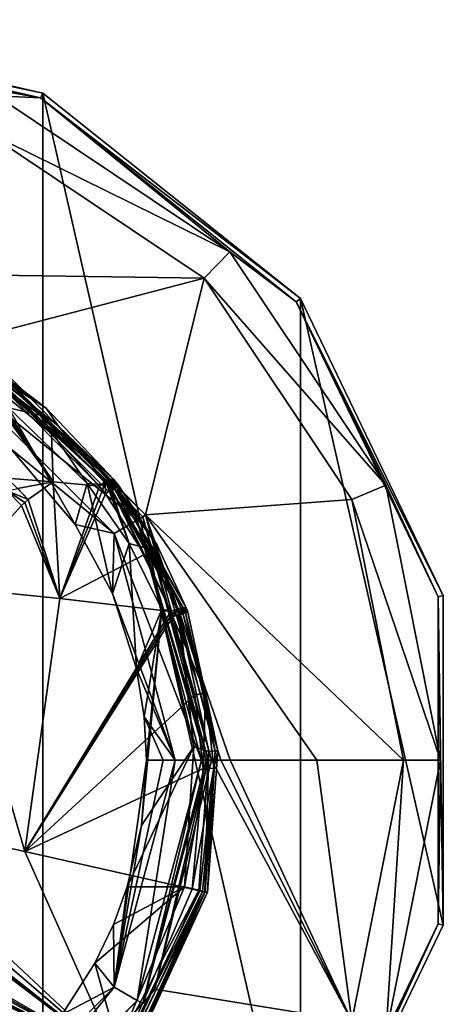
# Model space of a CAD drawing. Units: millimetres. Extents: x -150 to 40, y -42 to 84.
# Drawn here: x 17 to 40, y -14 to 42 of the extents above; entities that cross this region are included whole.
import ezdxf

# ---------------------------------------------------------------- set-up
doc = ezdxf.new("R2010")
doc.units = ezdxf.units.MM
doc.header["$LTSCALE"] = 65.185185
for name, color, linetype in [('12', 7, 'CONTINUOUS'), ('16', 7, 'CONTINUOUS'), ('165', 7, 'CONTINUOUS'), ('166', 7, 'CONTINUOUS'), ('167', 7, 'CONTINUOUS'), ('168', 7, 'CONTINUOUS'), ('169', 7, 'CONTINUOUS'), ('17', 7, 'CONTINUOUS'), ('170', 7, 'CONTINUOUS'), ('171', 7, 'CONTINUOUS'), ('172', 7, 'CONTINUOUS'), ('174', 7, 'CONTINUOUS'), ('175', 7, 'CONTINUOUS'), ('176', 7, 'CONTINUOUS'), ('177', 7, 'CONTINUOUS'), ('178', 7, 'CONTINUOUS'), ('179', 7, 'CONTINUOUS'), ('180', 7, 'CONTINUOUS'), ('181', 7, 'CONTINUOUS'), ('186', 7, 'CONTINUOUS'), ('187', 7, 'CONTINUOUS'), ('188', 7, 'CONTINUOUS'), ('189', 7, 'CONTINUOUS'), ('225', 7, 'CONTINUOUS'), ('226', 7, 'CONTINUOUS'), ('227', 7, 'CONTINUOUS'), ('228', 7, 'CONTINUOUS'), ('229', 7, 'CONTINUOUS'), ('230', 7, 'CONTINUOUS'), ('262', 7, 'CONTINUOUS'), ('263', 7, 'CONTINUOUS'), ('264', 7, 'CONTINUOUS'), ('265', 7, 'CONTINUOUS'), ('266', 7, 'CONTINUOUS'), ('267', 7, 'CONTINUOUS'), ('433', 7, 'CONTINUOUS'), ('434', 7, 'CONTINUOUS'), ('435', 7, 'CONTINUOUS'), ('437', 7, 'CONTINUOUS'), ('440', 7, 'CONTINUOUS'), ('458', 7, 'CONTINUOUS'), ('459', 7, 'CONTINUOUS'), ('460', 7, 'CONTINUOUS'), ('5', 7, 'CONTINUOUS'), ('6', 7, 'CONTINUOUS')]:
    doc.layers.add(name, color=color, linetype=linetype)

msp = doc.modelspace()

# ---------------------------------------------------------------- linework, layer by layer
at = {"layer": '12', "linetype": 'Continuous'}
for points in [[(27.048, 27.025, -32.7), (2.336, 27.362, -32.882), (14.652, 35.317, -32.7), (27.048, 27.025, -32.7)], [(14.023, 23.611, -32.839), (2.336, 27.362, -32.882), (27.048, 27.025, -32.7), (14.023, 23.611, -32.839)], [(23.77, 13.754, -32.816), (14.023, 23.611, -32.839), (27.048, 27.025, -32.7), (23.77, 13.754, -32.816)], [(35.329, 14.622, -32.7), (23.77, 13.754, -32.816), (27.048, 27.025, -32.7), (35.329, 14.622, -32.7)], [(38.235, 0, -32.7), (23.77, 13.754, -32.816), (35.329, 14.622, -32.7), (38.235, 0, -32.7)], [(27.462, 0, -32.809), (23.77, 13.754, -32.816), (27.983, 0, -32.804), (27.462, 0, -32.809)], [(27.983, 0, -32.804), (23.77, 13.754, -32.816), (28.505, 0, -32.799), (27.983, 0, -32.804)], [(28.505, 0, -32.799), (23.77, 13.754, -32.816), (33.37, 0, -32.751), (28.505, 0, -32.799)], [(33.37, 0, -32.751), (23.77, 13.754, -32.816), (38.235, 0, -32.7), (33.37, 0, -32.751)]]:
    msp.add_3dface(points, dxfattribs=at)
at = {"layer": '16', "linetype": 'Continuous'}
for points in [[(24.285, -12.821, -32.815), (27.462, 0, -32.809), (35.329, -14.622, -32.7), (24.285, -12.821, -32.815)], [(27.462, 0, -32.809), (27.983, 0, -32.804), (35.329, -14.622, -32.7), (27.462, 0, -32.809)], [(27.983, 0, -32.804), (28.505, 0, -32.799), (35.329, -14.622, -32.7), (27.983, 0, -32.804)], [(28.505, 0, -32.799), (33.37, 0, -32.751), (35.329, -14.622, -32.7), (28.505, 0, -32.799)], [(33.37, 0, -32.751), (38.235, 0, -32.7), (35.329, -14.622, -32.7), (33.37, 0, -32.751)], [(15.621, -22.586, -32.835), (24.285, -12.821, -32.815), (35.329, -14.622, -32.7), (15.621, -22.586, -32.835)]]:
    msp.add_3dface(points, dxfattribs=at)
at = {"layer": '165', "linetype": 'Continuous'}
for points in [[(25.423, 0, -65.45), (22.017, -12.711, -65.45), (24.76, 0, -68.098), (25.423, 0, -65.45)], [(24.76, 0, -68.098), (22.017, -12.711, -65.45), (23.823, 0, -70.662), (24.76, 0, -68.098)], [(23.823, 0, -70.662), (22.017, -12.711, -65.45), (23.541, -3.654, -70.662), (23.823, 0, -70.662)], [(23.541, -3.654, -70.662), (22.017, -12.711, -65.45), (22.742, -7.095, -70.662), (23.541, -3.654, -70.662)], [(22.742, -7.095, -70.662), (22.017, -12.711, -65.45), (21.974, -9.202, -70.662), (22.742, -7.095, -70.662)], [(21.974, -9.202, -70.662), (22.017, -12.711, -65.45), (20.931, -11.377, -70.662), (21.974, -9.202, -70.662)], [(20.931, -11.377, -70.662), (22.017, -12.711, -65.45), (19.1, -14.239, -70.662), (20.931, -11.377, -70.662)], [(22.017, -12.711, -65.45), (12.711, -22.017, -65.45), (19.1, -14.239, -70.662), (22.017, -12.711, -65.45)]]:
    msp.add_3dface(points, dxfattribs=at)
at = {"layer": '166', "linetype": 'Continuous'}
for points in [[(22.017, -12.711, -65.45), (25.423, 0, -65.45), (23.303, -13.454, -57.822), (22.017, -12.711, -65.45)], [(23.303, -13.454, -57.822), (25.423, 0, -65.45), (26.908, 0, -57.822), (23.303, -13.454, -57.822)], [(12.711, -22.017, -65.45), (22.017, -12.711, -65.45), (13.454, -23.303, -57.822), (12.711, -22.017, -65.45)], [(13.454, -23.303, -57.822), (22.017, -12.711, -65.45), (23.303, -13.454, -57.822), (13.454, -23.303, -57.822)]]:
    msp.add_3dface(points, dxfattribs=at)
at = {"layer": '167', "linetype": 'Continuous'}
for points in [[(23.303, -13.454, -57.822), (26.908, 0, -57.822), (23.621, -13.638, -54.175), (23.303, -13.454, -57.822)], [(23.621, -13.638, -54.175), (26.908, 0, -57.822), (27.175, 0, -56.007), (23.621, -13.638, -54.175)], [(27.276, 0, -54.175), (23.621, -13.638, -54.175), (27.175, 0, -56.007), (27.276, 0, -54.175)], [(13.454, -23.303, -57.822), (23.303, -13.454, -57.822), (13.638, -23.621, -54.175), (13.454, -23.303, -57.822)], [(13.638, -23.621, -54.175), (23.303, -13.454, -57.822), (23.621, -13.638, -54.175), (13.638, -23.621, -54.175)]]:
    msp.add_3dface(points, dxfattribs=at)
at = {"layer": '168', "linetype": 'Continuous'}
for points in [[(24.285, -12.821, -32.815), (23.621, -13.638, -54.175), (27.276, 0, -54.175), (24.285, -12.821, -32.815)], [(27.462, 0, -32.809), (24.285, -12.821, -32.815), (27.276, 0, -54.175), (27.462, 0, -32.809)], [(24.285, -12.821, -32.815), (15.621, -22.586, -32.835), (23.621, -13.638, -54.175), (24.285, -12.821, -32.815)], [(15.621, -22.586, -32.835), (13.638, -23.621, -54.175), (23.621, -13.638, -54.175), (15.621, -22.586, -32.835)]]:
    msp.add_3dface(points, dxfattribs=at)
at = {"layer": '169', "linetype": 'Continuous'}
for points in [[(22.017, 12.711, -65.45), (16.239, 17.431, -70.662), (12.711, 22.017, -65.45), (22.017, 12.711, -65.45)], [(19.83, 13.203, -70.662), (16.239, 17.431, -70.662), (22.017, 12.711, -65.45), (19.83, 13.203, -70.662)], [(21.913, 9.347, -70.662), (19.83, 13.203, -70.662), (22.017, 12.711, -65.45), (21.913, 9.347, -70.662)], [(25.423, 0, -65.45), (21.913, 9.347, -70.662), (22.017, 12.711, -65.45), (25.423, 0, -65.45)], [(21.913, 9.347, -70.662), (25.423, 0, -65.45), (23.266, 5.123, -70.662), (21.913, 9.347, -70.662)], [(23.266, 5.123, -70.662), (25.423, 0, -65.45), (23.699, 2.434, -70.662), (23.266, 5.123, -70.662)], [(25.423, 0, -65.45), (24.76, 0, -68.098), (23.699, 2.434, -70.662), (25.423, 0, -65.45)], [(24.76, 0, -68.098), (23.823, 0, -70.662), (23.699, 2.434, -70.662), (24.76, 0, -68.098)]]:
    msp.add_3dface(points, dxfattribs=at)
at = {"layer": '17', "linetype": 'Continuous'}
for points in [[(0, 41.5, -21.2), (0, -41.5, -21.2), (18.007, -37.39, -21.2), (0, 41.5, -21.2)], [(0, 41.5, -21.2), (18.007, -37.39, -21.2), (18.007, 37.39, -21.2), (0, 41.5, -21.2)], [(18.007, -37.39, -21.2), (32.445, -25.876, -21.2), (18.007, 37.39, -21.2), (18.007, -37.39, -21.2)], [(32.445, -25.876, -21.2), (32.445, 25.876, -21.2), (18.007, 37.39, -21.2), (32.445, -25.876, -21.2)], [(32.445, -25.876, -21.2), (40.46, -9.233, -21.2), (32.445, 25.876, -21.2), (32.445, -25.876, -21.2)], [(40.46, -9.233, -21.2), (40.46, 9.233, -21.2), (32.445, 25.876, -21.2), (40.46, -9.233, -21.2)]]:
    msp.add_3dface(points, dxfattribs=at)
at = {"layer": '170', "linetype": 'Continuous'}
for points in [[(23.303, 13.454, -57.822), (12.711, 22.017, -65.45), (13.454, 23.303, -57.822), (23.303, 13.454, -57.822)], [(22.017, 12.711, -65.45), (12.711, 22.017, -65.45), (23.303, 13.454, -57.822), (22.017, 12.711, -65.45)], [(26.908, 0, -57.822), (22.017, 12.711, -65.45), (23.303, 13.454, -57.822), (26.908, 0, -57.822)], [(26.908, 0, -57.822), (25.423, 0, -65.45), (22.017, 12.711, -65.45), (26.908, 0, -57.822)]]:
    msp.add_3dface(points, dxfattribs=at)
at = {"layer": '171', "linetype": 'Continuous'}
for points in [[(23.621, 13.638, -54.175), (13.454, 23.303, -57.822), (13.638, 23.621, -54.175), (23.621, 13.638, -54.175)], [(23.303, 13.454, -57.822), (13.454, 23.303, -57.822), (23.621, 13.638, -54.175), (23.303, 13.454, -57.822)], [(27.276, 0, -54.175), (23.303, 13.454, -57.822), (23.621, 13.638, -54.175), (27.276, 0, -54.175)], [(27.175, 0, -56.007), (26.908, 0, -57.822), (23.303, 13.454, -57.822), (27.175, 0, -56.007)], [(27.276, 0, -54.175), (27.175, 0, -56.007), (23.303, 13.454, -57.822), (27.276, 0, -54.175)]]:
    msp.add_3dface(points, dxfattribs=at)
at = {"layer": '172', "linetype": 'Continuous'}
for points in [[(14.023, 23.611, -32.839), (23.77, 13.754, -32.816), (13.638, 23.621, -54.175), (14.023, 23.611, -32.839)], [(23.77, 13.754, -32.816), (23.621, 13.638, -54.175), (13.638, 23.621, -54.175), (23.77, 13.754, -32.816)], [(23.77, 13.754, -32.816), (27.462, 0, -32.809), (23.621, 13.638, -54.175), (23.77, 13.754, -32.816)], [(27.462, 0, -32.809), (27.276, 0, -54.175), (23.621, 13.638, -54.175), (27.462, 0, -32.809)]]:
    msp.add_3dface(points, dxfattribs=at)
at = {"layer": '174', "linetype": 'Continuous'}
for points in [[(15.992, 15.811, -89.393), (14.065, 21.855, -87.965), (18.59, 15.598, -88.712), (15.992, 15.811, -89.393)], [(18.59, 15.598, -88.712), (14.065, 21.855, -87.965), (14.266, 21.701, -87.974), (18.59, 15.598, -88.712)], [(14.473, 21.546, -87.979), (18.59, 15.598, -88.712), (14.266, 21.701, -87.974), (14.473, 21.546, -87.979)], [(14.673, 21.402, -87.98), (18.59, 15.598, -88.712), (14.473, 21.546, -87.979), (14.673, 21.402, -87.98)], [(14.87, 21.264, -87.978), (18.59, 15.598, -88.712), (14.673, 21.402, -87.98), (14.87, 21.264, -87.978)], [(18.496, 18.313, -87.939), (18.59, 15.598, -88.712), (14.87, 21.264, -87.978), (18.496, 18.313, -87.939)], [(21.178, 15.362, -87.926), (18.59, 15.598, -88.712), (18.496, 18.313, -87.939), (21.178, 15.362, -87.926)]]:
    msp.add_3dface(points, dxfattribs=at)
at = {"layer": '175', "linetype": 'Continuous'}
for points in [[(15.992, 15.811, -89.393), (18.59, 15.598, -88.712), (16.59, 15.237, -89.378), (15.992, 15.811, -89.393)], [(16.59, 15.237, -89.378), (18.59, 15.598, -88.712), (17.187, 14.621, -89.367), (16.59, 15.237, -89.378)], [(18.59, 15.598, -88.712), (18.966, 9.068, -90.009), (17.187, 14.621, -89.367), (18.59, 15.598, -88.712)], [(18.59, 15.598, -88.712), (21.178, 15.362, -87.926), (18.966, 9.068, -90.009), (18.59, 15.598, -88.712)], [(16.821, 14.28, -89.55), (12.671, 9.692, -91.48), (15.997, 15.117, -89.565), (16.821, 14.28, -89.55)], [(18.966, 9.068, -90.009), (21.178, 15.362, -87.926), (21.348, 15.144, -87.925), (18.966, 9.068, -90.009)], [(21.516, 14.925, -87.925), (18.966, 9.068, -90.009), (21.348, 15.144, -87.925), (21.516, 14.925, -87.925)], [(23.709, 11.528, -87.922), (18.966, 9.068, -90.009), (21.516, 14.925, -87.925), (23.709, 11.528, -87.922)], [(17.005, 14.451, -89.459), (18.966, 9.068, -90.009), (16.821, 14.28, -89.55), (17.005, 14.451, -89.459)], [(17.187, 14.621, -89.367), (18.966, 9.068, -90.009), (17.005, 14.451, -89.459), (17.187, 14.621, -89.367)], [(18.966, 9.068, -90.009), (12.671, 9.692, -91.48), (16.821, 14.28, -89.55), (18.966, 9.068, -90.009)], [(25.193, 8.331, -87.922), (18.966, 9.068, -90.009), (23.709, 11.528, -87.922), (25.193, 8.331, -87.922)]]:
    msp.add_3dface(points, dxfattribs=at)
at = {"layer": '176', "linetype": 'Continuous'}
for points in [[(7.509, -3.032, -93.213), (12.671, 9.692, -91.48), (16.998, -5.117, -91.32), (7.509, -3.032, -93.213)], [(12.671, 9.692, -91.48), (18.966, 9.068, -90.009), (16.998, -5.117, -91.32), (12.671, 9.692, -91.48)], [(18.966, 9.068, -90.009), (25.193, 8.331, -87.922), (16.998, -5.117, -91.32), (18.966, 9.068, -90.009)], [(16.998, -5.117, -91.32), (25.193, 8.331, -87.922), (25.249, 8.184, -87.922), (16.998, -5.117, -91.32)], [(25.305, 8.037, -87.922), (16.998, -5.117, -91.32), (25.249, 8.184, -87.922), (25.305, 8.037, -87.922)], [(26.529, 3.663, -87.922), (16.998, -5.117, -91.32), (25.305, 8.037, -87.922), (26.529, 3.663, -87.922)], [(26.995, -0.464, -87.921), (16.998, -5.117, -91.32), (26.529, 3.663, -87.922), (26.995, -0.464, -87.921)], [(26.383, -7.216, -87.921), (16.998, -5.117, -91.32), (26.995, -0.464, -87.921), (26.383, -7.216, -87.921)]]:
    msp.add_3dface(points, dxfattribs=at)
at = {"layer": '177', "linetype": 'Continuous'}
for points in [[(7.509, -3.032, -93.213), (16.998, -5.117, -91.32), (22.22, -16.78, -87.923), (7.509, -3.032, -93.213)], [(7.509, -3.032, -93.213), (22.22, -16.78, -87.923), (7.509, -4.138, -93.176), (7.509, -3.032, -93.213)], [(7.509, -4.138, -93.176), (22.22, -16.78, -87.923), (7.509, -5.222, -93.122), (7.509, -4.138, -93.176)], [(1.326, -4.748, -93.565), (22.22, -16.78, -87.923), (1.174, -5.054, -93.551), (1.326, -4.748, -93.565)], [(7.005, -5.222, -93.178), (22.22, -16.78, -87.923), (1.326, -4.748, -93.565), (7.005, -5.222, -93.178)], [(0.828, -5.222, -93.547), (22.22, -16.78, -87.923), (0.285, -5.576, -93.53), (0.828, -5.222, -93.547)], [(1.174, -5.054, -93.551), (22.22, -16.78, -87.923), (0.828, -5.222, -93.547), (1.174, -5.054, -93.551)], [(7.257, -5.222, -93.151), (22.22, -16.78, -87.923), (7.005, -5.222, -93.178), (7.257, -5.222, -93.151)], [(7.509, -5.222, -93.122), (22.22, -16.78, -87.923), (7.257, -5.222, -93.151), (7.509, -5.222, -93.122)], [(16.998, -5.117, -91.32), (26.383, -7.216, -87.921), (22.22, -16.78, -87.923), (16.998, -5.117, -91.32)], [(22.22, -16.78, -87.923), (0, -5.996, -93.503), (0.15, -5.88, -93.511), (22.22, -16.78, -87.923)], [(0, -11.763, -92.85), (0, -5.996, -93.503), (22.22, -16.78, -87.923), (0, -11.763, -92.85)], [(0.285, -5.756, -93.519), (22.22, -16.78, -87.923), (0.15, -5.88, -93.511), (0.285, -5.756, -93.519)], [(0.285, -5.576, -93.53), (22.22, -16.78, -87.923), (0.285, -5.666, -93.525), (0.285, -5.576, -93.53)], [(0.285, -5.666, -93.525), (22.22, -16.78, -87.923), (0.285, -5.756, -93.519), (0.285, -5.666, -93.525)], [(0, -17.458, -91.695), (0, -11.763, -92.85), (17.442, -22.048, -87.924), (0, -17.458, -91.695)], [(17.442, -22.048, -87.924), (0, -11.763, -92.85), (22.22, -16.78, -87.923), (17.442, -22.048, -87.924)]]:
    msp.add_3dface(points, dxfattribs=at)
at = {"layer": '178', "linetype": 'Continuous'}
for points in [[(26.969, -7.347, -87.021), (22.255, -18.205, -71.17), (21.715, -18.472, -87.024), (26.969, -7.347, -87.021)], [(27.101, -7.369, -79.106), (22.255, -18.205, -71.17), (26.969, -7.347, -87.021), (27.101, -7.369, -79.106)], [(27.233, -7.391, -71.17), (22.255, -18.205, -71.17), (27.101, -7.369, -79.106), (27.233, -7.391, -71.17)]]:
    msp.add_3dface(points, dxfattribs=at)
at = {"layer": '179', "linetype": 'Continuous'}
for points in [[(26.138, 8.303, -71.17), (27.814, 0.535, -71.17), (26.002, 8.275, -79.107), (26.138, 8.303, -71.17)], [(26.002, 8.275, -79.107), (27.814, 0.535, -71.17), (25.867, 8.247, -87.022), (26.002, 8.275, -79.107)], [(25.867, 8.247, -87.022), (27.814, 0.535, -71.17), (27.12, 3.775, -87.022), (25.867, 8.247, -87.022)], [(27.12, 3.775, -87.022), (27.814, 0.535, -71.17), (27.596, -0.444, -87.021), (27.12, 3.775, -87.022)], [(27.814, 0.535, -71.17), (27.233, -7.391, -71.17), (27.596, -0.444, -87.021), (27.814, 0.535, -71.17)], [(27.101, -7.369, -79.106), (26.969, -7.347, -87.021), (27.596, -0.444, -87.021), (27.101, -7.369, -79.106)], [(27.233, -7.391, -71.17), (27.101, -7.369, -79.106), (27.596, -0.444, -87.021), (27.233, -7.391, -71.17)]]:
    msp.add_3dface(points, dxfattribs=at)
at = {"layer": '180', "linetype": 'Continuous'}
for points in [[(22.125, 15.334, -79.109), (24.396, 12.094, -71.17), (21.988, 15.287, -87.028), (22.125, 15.334, -79.109)], [(21.988, 15.287, -87.028), (24.396, 12.094, -71.17), (24.235, 11.816, -87.023), (21.988, 15.287, -87.028)], [(22.263, 15.382, -71.17), (24.396, 12.094, -71.17), (22.125, 15.334, -79.109), (22.263, 15.382, -71.17)], [(24.396, 12.094, -71.17), (26.049, 8.538, -71.17), (24.235, 11.816, -87.023), (24.396, 12.094, -71.17)], [(24.235, 11.816, -87.023), (26.049, 8.538, -71.17), (25.753, 8.548, -87.022), (24.235, 11.816, -87.023)], [(25.753, 8.548, -87.022), (26.049, 8.538, -71.17), (25.81, 8.398, -87.022), (25.753, 8.548, -87.022)], [(26.049, 8.538, -71.17), (26.094, 8.421, -71.17), (25.81, 8.398, -87.022), (26.049, 8.538, -71.17)], [(26.094, 8.421, -71.17), (26.138, 8.303, -71.17), (25.81, 8.398, -87.022), (26.094, 8.421, -71.17)], [(26.138, 8.303, -71.17), (26.002, 8.275, -79.107), (25.81, 8.398, -87.022), (26.138, 8.303, -71.17)], [(26.002, 8.275, -79.107), (25.867, 8.247, -87.022), (25.81, 8.398, -87.022), (26.002, 8.275, -79.107)]]:
    msp.add_3dface(points, dxfattribs=at)
at = {"layer": '181', "linetype": 'Continuous'}
for points in [[(15.26, 21.762, -79.162), (18.192, 19.725, -71.17), (15.117, 21.687, -87.136), (15.26, 21.762, -79.162)], [(15.117, 21.687, -87.136), (18.192, 19.725, -71.17), (18.877, 18.733, -87.055), (15.117, 21.687, -87.136)], [(15.404, 21.837, -71.17), (18.192, 19.725, -71.17), (15.26, 21.762, -79.162), (15.404, 21.837, -71.17)], [(18.192, 19.725, -71.17), (21.989, 15.739, -71.17), (18.877, 18.733, -87.055), (18.192, 19.725, -71.17)], [(18.877, 18.733, -87.055), (21.989, 15.739, -71.17), (21.641, 15.733, -87.03), (18.877, 18.733, -87.055)], [(21.641, 15.733, -87.03), (21.989, 15.739, -71.17), (21.816, 15.511, -87.029), (21.641, 15.733, -87.03)], [(21.989, 15.739, -71.17), (22.127, 15.561, -71.17), (21.816, 15.511, -87.029), (21.989, 15.739, -71.17)], [(22.127, 15.561, -71.17), (22.263, 15.382, -71.17), (21.816, 15.511, -87.029), (22.127, 15.561, -71.17)], [(22.263, 15.382, -71.17), (22.125, 15.334, -79.109), (21.816, 15.511, -87.029), (22.263, 15.382, -71.17)], [(22.125, 15.334, -79.109), (21.988, 15.287, -87.028), (21.816, 15.511, -87.029), (22.125, 15.334, -79.109)]]:
    msp.add_3dface(points, dxfattribs=at)
at = {"layer": '186', "linetype": 'Continuous'}
for points in [[(17.865, 19.346, -70.662), (15.128, 21.42, -70.662), (16.08, 19.745, -70.662), (17.865, 19.346, -70.662)], [(20.494, 15.507, -70.662), (17.865, 19.346, -70.662), (16.08, 19.745, -70.662), (20.494, 15.507, -70.662)], [(21.595, 15.432, -70.662), (17.865, 19.346, -70.662), (20.494, 15.507, -70.662), (21.595, 15.432, -70.662)]]:
    msp.add_3dface(points, dxfattribs=at)
at = {"layer": '187', "linetype": 'Continuous'}
for points in [[(21.595, 15.432, -70.662), (20.494, 15.507, -70.662), (22.859, 12.139, -70.662), (21.595, 15.432, -70.662)], [(21.73, 15.257, -70.662), (21.595, 15.432, -70.662), (22.859, 12.139, -70.662), (21.73, 15.257, -70.662)], [(21.864, 15.081, -70.662), (21.73, 15.257, -70.662), (22.859, 12.139, -70.662), (21.864, 15.081, -70.662)], [(23.959, 11.852, -70.662), (21.864, 15.081, -70.662), (22.859, 12.139, -70.662), (23.959, 11.852, -70.662)], [(24.677, 8.447, -70.662), (23.959, 11.852, -70.662), (22.859, 12.139, -70.662), (24.677, 8.447, -70.662)], [(25.582, 8.36, -70.662), (23.959, 11.852, -70.662), (24.677, 8.447, -70.662), (25.582, 8.36, -70.662)]]:
    msp.add_3dface(points, dxfattribs=at)
at = {"layer": '188', "linetype": 'Continuous'}
for points in [[(25.582, 8.36, -70.662), (24.677, 8.447, -70.662), (26.475, 0.772, -70.662), (25.582, 8.36, -70.662)], [(25.626, 8.245, -70.662), (25.582, 8.36, -70.662), (26.475, 0.772, -70.662), (25.626, 8.245, -70.662)], [(25.669, 8.129, -70.662), (25.626, 8.245, -70.662), (26.475, 0.772, -70.662), (25.669, 8.129, -70.662)], [(27.315, 0.5, -70.662), (25.669, 8.129, -70.662), (26.475, 0.772, -70.662), (27.315, 0.5, -70.662)], [(25.955, -7.095, -70.662), (27.315, 0.5, -70.662), (26.475, 0.772, -70.662), (25.955, -7.095, -70.662)], [(26.746, -7.278, -70.662), (27.315, 0.5, -70.662), (25.955, -7.095, -70.662), (26.746, -7.278, -70.662)]]:
    msp.add_3dface(points, dxfattribs=at)
at = {"layer": '189', "linetype": 'Continuous'}
for points in [[(26.746, -7.278, -70.662), (25.955, -7.095, -70.662), (22.218, -15.98, -70.662), (26.746, -7.278, -70.662)], [(26.746, -7.278, -70.662), (22.218, -15.98, -70.662), (21.858, -17.901, -70.662), (26.746, -7.278, -70.662)]]:
    msp.add_3dface(points, dxfattribs=at)
at = {"layer": '225', "linetype": 'Continuous'}
for points in [[(18.496, 18.313, -87.939), (14.87, 21.264, -87.978), (15.055, 21.567, -87.621), (18.496, 18.313, -87.939)], [(15.055, 21.567, -87.621), (15.117, 21.687, -87.136), (21.512, 15.628, -87.564), (15.055, 21.567, -87.621)], [(21.178, 15.362, -87.926), (18.496, 18.313, -87.939), (15.055, 21.567, -87.621), (21.178, 15.362, -87.926)], [(21.178, 15.362, -87.926), (15.055, 21.567, -87.621), (21.512, 15.628, -87.564), (21.178, 15.362, -87.926)], [(15.117, 21.687, -87.136), (18.877, 18.733, -87.055), (21.512, 15.628, -87.564), (15.117, 21.687, -87.136)], [(18.877, 18.733, -87.055), (21.641, 15.733, -87.03), (21.512, 15.628, -87.564), (18.877, 18.733, -87.055)]]:
    msp.add_3dface(points, dxfattribs=at)
at = {"layer": '226', "linetype": 'Continuous'}
for points in [[(21.348, 15.144, -87.925), (21.178, 15.362, -87.926), (21.512, 15.628, -87.564), (21.348, 15.144, -87.925)], [(21.516, 14.925, -87.925), (21.348, 15.144, -87.925), (21.512, 15.628, -87.564), (21.516, 14.925, -87.925)], [(21.512, 15.628, -87.564), (21.641, 15.733, -87.03), (21.856, 15.185, -87.563), (21.512, 15.628, -87.564)], [(21.516, 14.925, -87.925), (21.512, 15.628, -87.564), (21.856, 15.185, -87.563), (21.516, 14.925, -87.925)], [(21.641, 15.733, -87.03), (21.816, 15.511, -87.029), (21.856, 15.185, -87.563), (21.641, 15.733, -87.03)], [(21.816, 15.511, -87.029), (21.988, 15.287, -87.028), (21.856, 15.185, -87.563), (21.816, 15.511, -87.029)]]:
    msp.add_3dface(points, dxfattribs=at)
at = {"layer": '227', "linetype": 'Continuous'}
for points in [[(23.709, 11.528, -87.922), (21.516, 14.925, -87.925), (21.856, 15.185, -87.563), (23.709, 11.528, -87.922)], [(21.856, 15.185, -87.563), (21.988, 15.287, -87.028), (25.596, 8.487, -87.56), (21.856, 15.185, -87.563)], [(25.193, 8.331, -87.922), (23.709, 11.528, -87.922), (21.856, 15.185, -87.563), (25.193, 8.331, -87.922)], [(25.193, 8.331, -87.922), (21.856, 15.185, -87.563), (25.596, 8.487, -87.56), (25.193, 8.331, -87.922)], [(21.988, 15.287, -87.028), (24.235, 11.816, -87.023), (25.596, 8.487, -87.56), (21.988, 15.287, -87.028)], [(24.235, 11.816, -87.023), (25.753, 8.548, -87.022), (25.596, 8.487, -87.56), (24.235, 11.816, -87.023)]]:
    msp.add_3dface(points, dxfattribs=at)
at = {"layer": '228', "linetype": 'Continuous'}
for points in [[(25.249, 8.184, -87.922), (25.193, 8.331, -87.922), (25.596, 8.487, -87.56), (25.249, 8.184, -87.922)], [(25.305, 8.037, -87.922), (25.249, 8.184, -87.922), (25.596, 8.487, -87.56), (25.305, 8.037, -87.922)], [(25.305, 8.037, -87.922), (25.596, 8.487, -87.56), (25.71, 8.188, -87.56), (25.305, 8.037, -87.922)], [(25.596, 8.487, -87.56), (25.753, 8.548, -87.022), (25.71, 8.188, -87.56), (25.596, 8.487, -87.56)], [(25.753, 8.548, -87.022), (25.81, 8.398, -87.022), (25.71, 8.188, -87.56), (25.753, 8.548, -87.022)], [(25.81, 8.398, -87.022), (25.867, 8.247, -87.022), (25.71, 8.188, -87.56), (25.81, 8.398, -87.022)]]:
    msp.add_3dface(points, dxfattribs=at)
at = {"layer": '229', "linetype": 'Continuous'}
for points in [[(27.12, 3.775, -87.022), (25.305, 8.037, -87.922), (25.71, 8.188, -87.56), (27.12, 3.775, -87.022)], [(26.529, 3.663, -87.922), (25.305, 8.037, -87.922), (27.12, 3.775, -87.022), (26.529, 3.663, -87.922)], [(25.867, 8.247, -87.022), (27.12, 3.775, -87.022), (25.71, 8.188, -87.56), (25.867, 8.247, -87.022)], [(26.995, -0.464, -87.921), (26.529, 3.663, -87.922), (27.12, 3.775, -87.022), (26.995, -0.464, -87.921)], [(26.995, -0.464, -87.921), (27.12, 3.775, -87.022), (27.596, -0.444, -87.021), (26.995, -0.464, -87.921)], [(26.383, -7.216, -87.921), (26.995, -0.464, -87.921), (27.596, -0.444, -87.021), (26.383, -7.216, -87.921)], [(26.383, -7.216, -87.921), (27.596, -0.444, -87.021), (26.805, -7.31, -87.56), (26.383, -7.216, -87.921)], [(27.596, -0.444, -87.021), (26.969, -7.347, -87.021), (26.805, -7.31, -87.56), (27.596, -0.444, -87.021)]]:
    msp.add_3dface(points, dxfattribs=at)
at = {"layer": '230', "linetype": 'Continuous'}
for points in [[(22.22, -16.78, -87.923), (26.969, -7.347, -87.021), (21.715, -18.472, -87.024), (22.22, -16.78, -87.923)], [(22.22, -16.78, -87.923), (26.383, -7.216, -87.921), (26.805, -7.31, -87.56), (22.22, -16.78, -87.923)], [(26.969, -7.347, -87.021), (22.22, -16.78, -87.923), (26.805, -7.31, -87.56), (26.969, -7.347, -87.021)]]:
    msp.add_3dface(points, dxfattribs=at)
at = {"layer": '262', "linetype": 'Continuous'}
for points in [[(15.325, 21.717, -70.811), (15.128, 21.42, -70.662), (21.876, 15.651, -70.811), (15.325, 21.717, -70.811)], [(18.192, 19.725, -71.17), (15.404, 21.837, -71.17), (15.325, 21.717, -70.811), (18.192, 19.725, -71.17)], [(21.989, 15.739, -71.17), (18.192, 19.725, -71.17), (15.325, 21.717, -70.811), (21.989, 15.739, -71.17)], [(21.989, 15.739, -71.17), (15.325, 21.717, -70.811), (21.876, 15.651, -70.811), (21.989, 15.739, -71.17)], [(15.128, 21.42, -70.662), (17.865, 19.346, -70.662), (21.876, 15.651, -70.811), (15.128, 21.42, -70.662)], [(17.865, 19.346, -70.662), (21.595, 15.432, -70.662), (21.876, 15.651, -70.811), (17.865, 19.346, -70.662)]]:
    msp.add_3dface(points, dxfattribs=at)
at = {"layer": '263', "linetype": 'Continuous'}
for points in [[(21.876, 15.651, -70.811), (21.595, 15.432, -70.662), (22.148, 15.296, -70.811), (21.876, 15.651, -70.811)], [(22.127, 15.561, -71.17), (21.989, 15.739, -71.17), (21.876, 15.651, -70.811), (22.127, 15.561, -71.17)], [(22.263, 15.382, -71.17), (22.127, 15.561, -71.17), (21.876, 15.651, -70.811), (22.263, 15.382, -71.17)], [(22.263, 15.382, -71.17), (21.876, 15.651, -70.811), (22.148, 15.296, -70.811), (22.263, 15.382, -71.17)], [(21.595, 15.432, -70.662), (21.73, 15.257, -70.662), (22.148, 15.296, -70.811), (21.595, 15.432, -70.662)], [(21.73, 15.257, -70.662), (21.864, 15.081, -70.662), (22.148, 15.296, -70.811), (21.73, 15.257, -70.662)]]:
    msp.add_3dface(points, dxfattribs=at)
at = {"layer": '264', "linetype": 'Continuous'}
for points in [[(22.148, 15.296, -70.811), (21.864, 15.081, -70.662), (25.915, 8.487, -70.811), (22.148, 15.296, -70.811)], [(21.864, 15.081, -70.662), (23.959, 11.852, -70.662), (25.915, 8.487, -70.811), (21.864, 15.081, -70.662)], [(24.396, 12.094, -71.17), (22.263, 15.382, -71.17), (22.148, 15.296, -70.811), (24.396, 12.094, -71.17)], [(26.049, 8.538, -71.17), (24.396, 12.094, -71.17), (22.148, 15.296, -70.811), (26.049, 8.538, -71.17)], [(26.049, 8.538, -71.17), (22.148, 15.296, -70.811), (25.915, 8.487, -70.811), (26.049, 8.538, -71.17)], [(23.959, 11.852, -70.662), (25.582, 8.36, -70.662), (25.915, 8.487, -70.811), (23.959, 11.852, -70.662)]]:
    msp.add_3dface(points, dxfattribs=at)
at = {"layer": '265', "linetype": 'Continuous'}
for points in [[(25.915, 8.487, -70.811), (25.582, 8.36, -70.662), (26.003, 8.254, -70.811), (25.915, 8.487, -70.811)], [(25.582, 8.36, -70.662), (25.626, 8.245, -70.662), (26.003, 8.254, -70.811), (25.582, 8.36, -70.662)], [(26.094, 8.421, -71.17), (26.049, 8.538, -71.17), (25.915, 8.487, -70.811), (26.094, 8.421, -71.17)], [(26.138, 8.303, -71.17), (26.094, 8.421, -71.17), (25.915, 8.487, -70.811), (26.138, 8.303, -71.17)], [(26.138, 8.303, -71.17), (25.915, 8.487, -70.811), (26.003, 8.254, -70.811), (26.138, 8.303, -71.17)], [(25.626, 8.245, -70.662), (25.669, 8.129, -70.662), (26.003, 8.254, -70.811), (25.626, 8.245, -70.662)]]:
    msp.add_3dface(points, dxfattribs=at)
at = {"layer": '266', "linetype": 'Continuous'}
for points in [[(27.814, 0.535, -71.17), (26.138, 8.303, -71.17), (26.003, 8.254, -70.811), (27.814, 0.535, -71.17)], [(26.003, 8.254, -70.811), (25.669, 8.129, -70.662), (27.671, 0.525, -70.811), (26.003, 8.254, -70.811)], [(25.669, 8.129, -70.662), (27.315, 0.5, -70.662), (27.671, 0.525, -70.811), (25.669, 8.129, -70.662)], [(27.814, 0.535, -71.17), (26.003, 8.254, -70.811), (27.671, 0.525, -70.811), (27.814, 0.535, -71.17)], [(27.315, 0.5, -70.662), (26.746, -7.278, -70.662), (27.093, -7.357, -70.811), (27.315, 0.5, -70.662)], [(27.233, -7.391, -71.17), (27.671, 0.525, -70.811), (27.093, -7.357, -70.811), (27.233, -7.391, -71.17)], [(27.671, 0.525, -70.811), (27.315, 0.5, -70.662), (27.093, -7.357, -70.811), (27.671, 0.525, -70.811)], [(27.233, -7.391, -71.17), (27.814, 0.535, -71.17), (27.671, 0.525, -70.811), (27.233, -7.391, -71.17)]]:
    msp.add_3dface(points, dxfattribs=at)
at = {"layer": '267', "linetype": 'Continuous'}
for points in [[(26.746, -7.278, -70.662), (21.858, -17.901, -70.662), (27.093, -7.357, -70.811), (26.746, -7.278, -70.662)], [(27.093, -7.357, -70.811), (21.858, -17.901, -70.662), (22.01, -18.29, -70.811), (27.093, -7.357, -70.811)], [(27.233, -7.391, -71.17), (27.093, -7.357, -70.811), (22.01, -18.29, -70.811), (27.233, -7.391, -71.17)], [(22.255, -18.205, -71.17), (27.233, -7.391, -71.17), (22.01, -18.29, -70.811), (22.255, -18.205, -71.17)]]:
    msp.add_3dface(points, dxfattribs=at)
at = {"layer": '433', "linetype": 'Continuous'}
for points in [[(16.821, 14.28, -89.55), (15.997, 15.117, -89.565), (16.821, 14.28, -89.444), (16.821, 14.28, -89.55)], [(16.821, 14.28, -89.444), (15.997, 15.117, -89.565), (16.013, 15.101, -89.458), (16.821, 14.28, -89.444)]]:
    msp.add_3dface(points, dxfattribs=at)
at = {"layer": '434', "linetype": 'Continuous'}
for points in [[(17.005, 14.451, -89.459), (16.821, 14.28, -89.55), (17.005, 14.451, -89.352), (17.005, 14.451, -89.459)], [(16.821, 14.28, -89.55), (16.821, 14.28, -89.444), (17.005, 14.451, -89.352), (16.821, 14.28, -89.55)], [(17.187, 14.621, -89.367), (17.005, 14.451, -89.459), (17.187, 14.621, -89.261), (17.187, 14.621, -89.367)], [(17.187, 14.621, -89.261), (17.005, 14.451, -89.459), (17.005, 14.451, -89.352), (17.187, 14.621, -89.261)]]:
    msp.add_3dface(points, dxfattribs=at)
at = {"layer": '435', "linetype": 'Continuous'}
for points in [[(16.59, 15.237, -89.378), (17.187, 14.621, -89.367), (16.605, 15.222, -89.272), (16.59, 15.237, -89.378)], [(17.187, 14.621, -89.367), (17.187, 14.621, -89.261), (16.605, 15.222, -89.272), (17.187, 14.621, -89.367)]]:
    msp.add_3dface(points, dxfattribs=at)
at = {"layer": '437', "color": 5, "linetype": 'Continuous', "true_color": 0x0303ff}
for points in [[(17.187, 14.621, -89.261), (16.013, 15.101, -89.458), (16.605, 15.222, -89.272), (17.187, 14.621, -89.261)], [(16.821, 14.28, -89.444), (16.013, 15.101, -89.458), (17.005, 14.451, -89.352), (16.821, 14.28, -89.444)], [(16.013, 15.101, -89.458), (17.187, 14.621, -89.261), (17.005, 14.451, -89.352), (16.013, 15.101, -89.458)]]:
    msp.add_3dface(points, dxfattribs=at)
at = {"layer": '440', "linetype": 'Continuous'}
for points in [[(21.974, -9.202, -70.662), (20.931, -11.377, -70.662), (25.955, -7.095, -70.662), (21.974, -9.202, -70.662)], [(25.955, -7.095, -70.662), (20.931, -11.377, -70.662), (22.218, -15.98, -70.662), (25.955, -7.095, -70.662)], [(22.742, -7.095, -70.662), (21.974, -9.202, -70.662), (25.955, -7.095, -70.662), (22.742, -7.095, -70.662)], [(20.931, -11.377, -70.662), (19.1, -14.239, -70.662), (22.218, -15.98, -70.662), (20.931, -11.377, -70.662)]]:
    msp.add_3dface(points, dxfattribs=at)
at = {"layer": '458', "linetype": 'Continuous'}
for points in [[(16.239, 17.431, -70.662), (19.83, 13.203, -70.662), (16.08, 19.745, -70.662), (16.239, 17.431, -70.662)], [(19.83, 13.203, -70.662), (20.494, 15.507, -70.662), (16.08, 19.745, -70.662), (19.83, 13.203, -70.662)]]:
    msp.add_3dface(points, dxfattribs=at)
at = {"layer": '459', "linetype": 'Continuous'}
for points in [[(19.83, 13.203, -70.662), (21.913, 9.347, -70.662), (20.494, 15.507, -70.662), (19.83, 13.203, -70.662)], [(20.494, 15.507, -70.662), (21.913, 9.347, -70.662), (22.859, 12.139, -70.662), (20.494, 15.507, -70.662)], [(21.913, 9.347, -70.662), (23.266, 5.123, -70.662), (22.859, 12.139, -70.662), (21.913, 9.347, -70.662)], [(23.266, 5.123, -70.662), (24.677, 8.447, -70.662), (22.859, 12.139, -70.662), (23.266, 5.123, -70.662)]]:
    msp.add_3dface(points, dxfattribs=at)
at = {"layer": '460', "linetype": 'Continuous'}
for points in [[(23.266, 5.123, -70.662), (23.699, 2.434, -70.662), (24.677, 8.447, -70.662), (23.266, 5.123, -70.662)], [(23.823, 0, -70.662), (23.541, -3.654, -70.662), (24.677, 8.447, -70.662), (23.823, 0, -70.662)], [(24.677, 8.447, -70.662), (23.541, -3.654, -70.662), (26.475, 0.772, -70.662), (24.677, 8.447, -70.662)], [(23.699, 2.434, -70.662), (23.823, 0, -70.662), (24.677, 8.447, -70.662), (23.699, 2.434, -70.662)], [(23.541, -3.654, -70.662), (22.742, -7.095, -70.662), (26.475, 0.772, -70.662), (23.541, -3.654, -70.662)], [(22.742, -7.095, -70.662), (25.955, -7.095, -70.662), (26.475, 0.772, -70.662), (22.742, -7.095, -70.662)]]:
    msp.add_3dface(points, dxfattribs=at)
at = {"layer": '5', "linetype": 'Continuous'}
for points in [[(0, 40.297, -31.847), (0, 41.2, -29.805), (17.876, 37.119, -29.805), (0, 40.297, -31.847)], [(15.421, 37.229, -31.847), (0, 40.297, -31.847), (17.876, 37.119, -29.805), (15.421, 37.229, -31.847)], [(28.494, 28.494, -31.847), (14.652, 35.317, -32.7), (15.421, 37.229, -31.847), (28.494, 28.494, -31.847)], [(28.494, 28.494, -31.847), (15.421, 37.229, -31.847), (17.876, 37.119, -29.805), (28.494, 28.494, -31.847)], [(32.211, 25.687, -29.805), (28.494, 28.494, -31.847), (17.876, 37.119, -29.805), (32.211, 25.687, -29.805)], [(27.048, 27.025, -32.7), (14.652, 35.317, -32.7), (28.494, 28.494, -31.847), (27.048, 27.025, -32.7)], [(37.229, 15.421, -31.847), (27.048, 27.025, -32.7), (28.494, 28.494, -31.847), (37.229, 15.421, -31.847)], [(37.229, 15.421, -31.847), (28.494, 28.494, -31.847), (32.211, 25.687, -29.805), (37.229, 15.421, -31.847)], [(35.329, 14.622, -32.7), (27.048, 27.025, -32.7), (37.229, 15.421, -31.847), (35.329, 14.622, -32.7)], [(40.167, 9.168, -29.805), (37.229, 15.421, -31.847), (32.211, 25.687, -29.805), (40.167, 9.168, -29.805)], [(40.297, 0, -31.847), (35.329, 14.622, -32.7), (37.229, 15.421, -31.847), (40.297, 0, -31.847)], [(40.297, 0, -31.847), (37.229, 15.421, -31.847), (40.167, 9.168, -29.805), (40.297, 0, -31.847)], [(38.235, 0, -32.7), (35.329, 14.622, -32.7), (40.297, 0, -31.847), (38.235, 0, -32.7)], [(40.167, -9.168, -29.805), (40.297, 0, -31.847), (40.167, 9.168, -29.805), (40.167, -9.168, -29.805)], [(35.329, -14.622, -32.7), (38.235, 0, -32.7), (37.229, -15.421, -31.847), (35.329, -14.622, -32.7)], [(37.229, -15.421, -31.847), (38.235, 0, -32.7), (40.297, 0, -31.847), (37.229, -15.421, -31.847)], [(37.229, -15.421, -31.847), (40.297, 0, -31.847), (40.167, -9.168, -29.805), (37.229, -15.421, -31.847)], [(32.211, -25.687, -29.805), (37.229, -15.421, -31.847), (40.167, -9.168, -29.805), (32.211, -25.687, -29.805)]]:
    msp.add_3dface(points, dxfattribs=at)
at = {"layer": '6', "linetype": 'Continuous'}
for points in [[(0, 41.2, -29.805), (0, 41.5, -21.2), (18.007, 37.39, -21.2), (0, 41.2, -29.805)], [(17.876, 37.119, -29.805), (0, 41.2, -29.805), (18.007, 37.39, -21.2), (17.876, 37.119, -29.805)], [(32.445, 25.876, -21.2), (17.876, 37.119, -29.805), (18.007, 37.39, -21.2), (32.445, 25.876, -21.2)], [(32.211, 25.687, -29.805), (17.876, 37.119, -29.805), (32.445, 25.876, -21.2), (32.211, 25.687, -29.805)], [(40.46, 9.233, -21.2), (32.211, 25.687, -29.805), (32.445, 25.876, -21.2), (40.46, 9.233, -21.2)], [(40.167, 9.168, -29.805), (32.211, 25.687, -29.805), (40.46, 9.233, -21.2), (40.167, 9.168, -29.805)], [(40.46, -9.233, -21.2), (40.167, 9.168, -29.805), (40.46, 9.233, -21.2), (40.46, -9.233, -21.2)], [(40.167, -9.168, -29.805), (40.167, 9.168, -29.805), (40.46, -9.233, -21.2), (40.167, -9.168, -29.805)], [(32.211, -25.687, -29.805), (40.167, -9.168, -29.805), (32.445, -25.876, -21.2), (32.211, -25.687, -29.805)], [(32.445, -25.876, -21.2), (40.167, -9.168, -29.805), (40.46, -9.233, -21.2), (32.445, -25.876, -21.2)]]:
    msp.add_3dface(points, dxfattribs=at)

doc.saveas('drawing.dxf')
